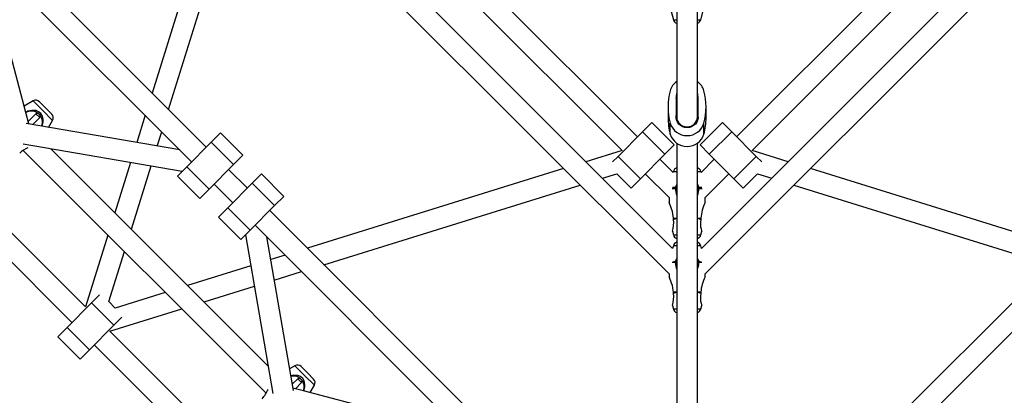
# Model space of a CAD drawing. Units: millimetres. Extents: x 2794 to 17890, y 2331 to 11896.
# Drawn here: x 7413 to 8176, y 6790 to 7081 of the extents above; entities that cross this region are included whole.
import ezdxf

# ---------------------------------------------------------------- set-up
doc = ezdxf.new("R2010")
doc.units = ezdxf.units.MM
doc.header["$LTSCALE"] = 50
doc.layers.add('THICK_LINE', color=7, linetype='Continuous', lineweight=25)
doc.styles.add('SLDTEXTSTYLE0', font='TXT', dxfattribs={"width": 0.605})
doc.dimstyles.new('SLDDIMSTYLE0', dxfattribs={"dimtxt": 200, "dimasz": 250, "dimexe": 0, "dimexo": 0.0625, "dimgap": 50, "dimtad": 2, "dimdec": 1, "dimrnd": 1e-09, "dimzin": 12, "dimdsep": 46, "dimtxsty": 'SLDTEXTSTYLE0', "dimsah": 1, "dimcen": 0.09, "dimadec": 0, "dimazin": 3, "dimtfac": 1, "dimtofl": 0, "dimtmove": 0, "dimatfit": 3, "dimfxl": 0, "dimfrac": 2, "dimtolj": 1, "dimtzin": 12, "dimarcsym": 0})
doc.dimstyles.new('SLDDIMSTYLE1', dxfattribs={"dimtxt": 200, "dimasz": 250, "dimexe": 0, "dimexo": 0.0625, "dimgap": 50, "dimtad": 2, "dimdec": 0, "dimrnd": 1e-09, "dimzin": 12, "dimdsep": 46, "dimtxsty": 'SLDTEXTSTYLE0', "dimsah": 1, "dimcen": 0.09, "dimadec": 0, "dimazin": 3, "dimtfac": 1, "dimtofl": 0, "dimtmove": 0, "dimatfit": 3, "dimfxl": 0, "dimfrac": 2, "dimtolj": 1, "dimtzin": 12, "dimarcsym": 0})

# ---------------------------------------------------------------- blocks, each defined once
blk = doc.blocks.new('_D')
at = {"layer": 'THICK_LINE', "color": 7}
for p, q in [((3440.72, 7305.31), (3440.72, 2330.86)), ((17890.47, 7305.31), (17890.47, 2330.86)), ((3440.72, 2430.86), (17890.47, 2430.86))]:
    blk.add_line(p, q, dxfattribs=at)
for points in [[(3440.72, 2430.86), (3690.72, 2380.86), (3690.72, 2480.86)], [(17890.47, 2430.86), (17640.47, 2480.86), (17640.47, 2380.86)]]:
    blk.add_solid(points, dxfattribs=at)
at = {"layer": 'THICK_LINE', "color": 7, "insert": (10352.4, 2688.68), "char_height": 200, "attachment_point": 1, "style": 'SLDTEXTSTYLE0'}
blk.add_mtext('14594', dxfattribs=at)
blk = doc.blocks.new('_D_1')
at = {"layer": 'THICK_LINE', "color": 7}
for p, q in [((7894.55, 11896.02), (2955.05, 11896.02)), ((3055.05, 2812.08), (3055.05, 11896.02)), ((7922.25, 2812.08), (2955.05, 2812.08))]:
    blk.add_line(p, q, dxfattribs=at)
for points in [[(3055.05, 11896.02), (3005.05, 11646.02), (3105.05, 11646.02)], [(3055.05, 2812.08), (3105.05, 3062.08), (3005.05, 3062.08)]]:
    blk.add_solid(points, dxfattribs=at)
at = {"layer": 'THICK_LINE', "color": 7, "insert": (2797.24, 7103.5), "char_height": 200, "attachment_point": 1, "rotation": 90, "style": 'SLDTEXTSTYLE0'}
blk.add_mtext('9084', dxfattribs=at)

msp = doc.modelspace()

# ---------------------------------------------------------------- linework, layer by layer
at = {"color": 7, "linetype": 'Continuous', "lineweight": 25}
for p, q in [((7225.63, 7291.86), (7546.27, 6971.22)), ((7557.58, 6982.54), (7242.26, 7297.86)), ((7508.47, 7291.86), (7916.05, 6884.28)), ((7918.86, 6904.1), (7528.28, 7294.68)), ((8331.81, 7294.68), (7941.24, 6904.1)), ((7944.05, 6884.28), (8351.63, 7291.86)), ((7891.68, 6990.54), (7614.72, 7267.49)), ((8245.37, 7267.49), (7968.42, 6990.54)), ((7604.14, 7255.55), (7879.66, 6979.93)), ((7980.36, 6979.95), (8255.98, 7255.47)), ((7577.29, 7223.04), (7515.63, 7024.49)), ((7528.42, 7011.7), (7590.07, 7210.26)), ((7922.05, 7147.58), (7922.05, 7005.86)), ((7938.05, 7005.86), (7938.05, 7147.55)), ((7417.7, 7009.51), (7385.36, 7132.13)), ((7916.18, 7093.35), (7919.41, 7081.33)), ((7940.69, 7081.33), (7943.91, 7093.35)), ((7423.48, 7018.38), (7416.44, 7014.32)), ((7428.3, 7017.74), (7433.1, 7012.95)), ((7921.8, 7008.99), (7921.8, 7018.45)), ((7938.3, 7018.45), (7938.3, 7008.99)), ((7433.1, 7012.95), (7437.89, 7008.16)), ((7915.3, 7013.72), (7915.3, 7005.25)), ((7944.8, 7005.25), (7944.8, 7013.72)), ((7420.07, 7000.52), (7417.76, 7009.28)), ((7425.59, 7008.41), (7419.58, 7002.4)), ((7423.11, 7000), (7428.56, 7005.44)), ((7427.16, 7008.85), (7425.59, 7008.41)), ((7425.59, 7008.41), (7428.56, 7005.44)), ((7428.56, 7005.44), (7428.99, 7007.02)), ((7435.38, 6997.88), (7438.52, 7003.33)), ((7510.27, 7007.22), (7503.72, 6986.12)), ((7921.8, 7003.73), (7921.8, 7008.99)), ((7922.05, 7005.86), (7922.05, 7002.96)), ((7938.3, 7003.73), (7938.05, 7005.86)), ((7938.05, 7005.86), (7938.05, 7005.86)), ((7938.3, 7003.73), (7938.3, 7008.99)), ((7300.59, 6999.63), (7453.54, 6846.68)), ((7464.15, 6858.7), (7321.63, 7001.23)), ((7537.11, 6980.38), (7418.09, 7000.86)), ((7519.62, 6983.39), (7523.05, 6994.44)), ((7876.55, 6975.41), (7895.49, 6994.35)), ((7895.49, 6994.35), (7902.71, 7001.57)), ((7895.49, 6994.35), (7912.82, 6977.02)), ((7920.03, 6984.24), (7902.71, 7001.57)), ((7916.96, 6992.68), (7916.96, 7001.16)), ((7957.39, 7001.57), (7940.06, 6984.24)), ((7943.14, 6992.68), (7943.14, 7001.16)), ((7947.28, 6977.02), (7964.61, 6994.35)), ((7964.61, 6994.35), (7957.39, 7001.57)), ((7983.54, 6975.41), (7964.61, 6994.35)), ((7561.39, 6986.35), (7568.61, 6993.57)), ((7585.94, 6976.24), (7568.61, 6993.57)), ((7415.8, 6980.05), (7603.96, 6791.89)), ((7415.85, 6985.01), (7538.88, 6963.84)), ((7605.54, 6812.94), (7437.12, 6981.35)), ((7542.45, 6967.41), (7561.39, 6986.35)), ((7561.39, 6986.35), (7578.72, 6969.03)), ((7879.66, 6979.93), (7851.71, 6971.25)), ((7912.82, 6977.02), (7920.03, 6984.24)), ((7922.05, 6985.57), (7922.05, 6602.62)), ((7938.05, 6602.27), (7938.05, 6985.57)), ((7947.28, 6977.02), (7940.06, 6984.24)), ((8008.39, 6971.25), (7980.36, 6979.95)), ((7578.72, 6969.03), (7585.94, 6976.24)), ((7872.21, 6971.07), (7876.55, 6975.41)), ((7876.55, 6975.41), (7893.88, 6958.09)), ((7893.88, 6958.09), (7912.82, 6977.02)), ((7919.24, 6962.98), (7909, 6973.21)), ((7951.09, 6973.21), (7940.87, 6962.99)), ((7966.22, 6958.09), (7947.28, 6977.02)), ((7966.22, 6958.09), (7983.54, 6975.41)), ((7987.89, 6971.07), (7983.54, 6975.41)), ((7498.93, 6970.71), (7486.81, 6931.66)), ((7499.59, 6918.88), (7514.84, 6967.97)), ((7535.24, 6960.19), (7542.45, 6967.41)), ((7542.45, 6967.41), (7559.78, 6950.09)), ((7559.78, 6950.09), (7578.72, 6969.03)), ((7589.4, 6950.72), (7574.9, 6965.21)), ((7834.44, 6965.89), (7635.89, 6904.23)), ((8224.21, 6904.23), (8025.65, 6965.89)), ((7535.24, 6960.19), (7552.56, 6942.87)), ((7593.21, 6954.53), (7600.43, 6961.75)), ((7617.75, 6944.42), (7600.43, 6961.75)), ((7864.49, 6958.47), (7875.61, 6961.92)), ((7875.61, 6961.92), (7886.66, 6950.87)), ((7886.66, 6950.87), (7893.88, 6958.09)), ((7897.69, 6961.9), (7916.06, 6943.53)), ((7919.42, 6963.65), (7919.24, 6962.98)), ((7940.87, 6962.99), (7940.7, 6963.65)), ((7944.06, 6943.55), (7962.41, 6961.9)), ((7973.44, 6950.87), (7966.22, 6958.09)), ((7973.44, 6950.87), (7984.49, 6961.92)), ((7984.49, 6961.92), (7995.6, 6958.47)), ((7552.56, 6942.87), (7559.78, 6950.09)), ((7563.59, 6953.9), (7578.09, 6939.4)), ((7574.27, 6935.59), (7593.21, 6954.53)), ((7593.21, 6954.53), (7610.54, 6937.21)), ((7648.67, 6891.45), (7847.23, 6953.1)), ((7921.04, 6951.62), (7920.94, 6950.59)), ((7922.05, 6953.96), (7921.04, 6951.62)), ((7939.17, 6950.59), (7939.07, 6951.62)), ((8012.87, 6953.1), (8211.43, 6891.45)), ((7610.54, 6937.21), (7617.75, 6944.42)), ((7916.06, 6943.53), (7916.06, 6939.54)), ((7944.06, 6939.54), (7944.06, 6943.55)), ((7567.06, 6928.37), (7574.27, 6935.59)), ((7574.27, 6935.59), (7591.6, 6918.27)), ((7591.6, 6918.27), (7610.54, 6937.21)), ((7922.05, 6618.07), (7606.72, 6933.39)), ((8253.37, 6933.39), (7938.05, 6618.07)), ((7567.06, 6928.37), (7584.38, 6911.05)), ((7919.53, 6926.61), (7919.43, 6927.64)), ((7940.69, 6927.64), (7940.59, 6926.61)), ((7584.38, 6911.05), (7591.6, 6918.27)), ((7595.41, 6922.08), (7916.08, 6601.41)), ((7944.05, 6601.44), (8264.69, 6922.08)), ((7481.45, 6914.4), (7464.15, 6858.7)), ((7588.02, 6914.69), (7609.2, 6791.66)), ((7625.05, 6793.9), (7604.56, 6912.93)), ((7918.68, 6917.32), (7919.42, 6914.58)), ((7940.7, 6914.58), (7941.43, 6917.32)), ((7919.41, 6906.13), (7918.86, 6904.1)), ((7941.24, 6904.1), (7940.69, 6906.13)), ((7482, 6862.91), (7494.23, 6901.61)), ((7618.62, 6898.87), (7607.57, 6895.44)), ((7922.05, 6896.47), (7921.03, 6894.11)), ((7592.16, 6890.65), (7543.06, 6875.41)), ((7921.03, 6894.11), (7920.94, 6893.07)), ((7939.16, 6893.07), (7939.07, 6894.11)), ((7610.31, 6879.53), (7631.41, 6886.08)), ((7916.05, 6884.28), (7916.05, 6882.02)), ((7944.05, 6882.02), (7944.05, 6884.28)), ((7555.85, 6862.62), (7594.9, 6874.75)), ((7468.67, 6861.81), (7474.89, 6868.03)), ((7525.8, 6870.04), (7487.1, 6857.82)), ((7919.52, 6869.09), (7919.42, 6870.13)), ((7940.68, 6870.13), (7940.58, 6869.09)), ((7449.73, 6842.87), (7468.67, 6861.81)), ((7468.67, 6861.81), (7485.99, 6844.48)), ((7487.1, 6857.82), (7482, 6862.91)), ((7482.89, 6839.97), (7538.58, 6857.26)), ((7918.67, 6859.8), (7919.41, 6857.06)), ((7940.69, 6857.06), (7941.42, 6859.8)), ((7485.99, 6844.48), (7492.22, 6850.71)), ((7442.51, 6835.65), (7449.73, 6842.87)), ((7449.73, 6842.87), (7467.06, 6825.55)), ((7467.06, 6825.55), (7485.99, 6844.48)), ((7442.51, 6835.65), (7459.84, 6818.33)), ((7625.41, 6697.44), (7482.89, 6839.97)), ((7470.87, 6829.36), (7623.83, 6676.39)), ((7459.84, 6818.33), (7467.06, 6825.55)), ((7626.28, 6813.1), (7622.15, 6810.72)), ((7631.11, 6812.47), (7635.9, 6807.67)), ((7635.9, 6807.67), (7640.69, 6802.88)), ((7628.39, 6803.13), (7624.18, 6798.92)), ((7626.59, 6795.39), (7631.36, 6800.16)), ((7629.97, 6803.57), (7628.39, 6803.13)), ((7628.39, 6803.13), (7631.36, 6800.16)), ((7631.36, 6800.16), (7631.8, 6801.74)), ((7638.05, 6792.37), (7641.33, 6798.05)), ((7632.9, 6793.73), (7624.7, 6795.89)), ((7756.31, 6761.18), (7632.9, 6793.73))]:
    msp.add_line(p, q, dxfattribs=at)
at = {"color": 8, "linetype": 'Continuous', "lineweight": 25}
for p, q in [((7919.41, 7081.33), (7922.05, 7081.33)), ((7938.05, 7081.33), (7940.69, 7081.33)), ((7423.48, 7018.38), (7431, 7010.86)), ((7431, 7010.86), (7438.52, 7003.33)), ((7921.8, 7003.73), (7921.63, 7006.77)), ((7938.3, 7003.73), (7938.47, 7006.77)), ((7919.42, 6963.65), (7922.05, 6963.65)), ((7938.05, 6963.65), (7940.7, 6963.65)), ((7918.5, 6950.59), (7920.94, 6950.59)), ((7918.73, 6951.62), (7921.04, 6951.62)), ((7939.07, 6951.62), (7941.39, 6951.62)), ((7939.17, 6950.59), (7941.62, 6950.59)), ((7919.43, 6927.64), (7922.05, 6927.64)), ((7919.53, 6926.61), (7922.05, 6927.64)), ((7938.05, 6927.64), (7940.69, 6927.64)), ((7938.05, 6927.64), (7940.59, 6926.61)), ((7919.42, 6914.58), (7922.05, 6914.58)), ((7938.05, 6914.58), (7940.7, 6914.58)), ((7922.05, 6906.13), (7919.41, 6906.13)), ((7940.69, 6906.13), (7938.05, 6906.13)), ((7921.03, 6894.11), (7918.56, 6893.07)), ((7920.94, 6893.07), (7918.56, 6893.07)), ((7941.54, 6893.07), (7939.07, 6894.11)), ((7941.54, 6893.07), (7939.16, 6893.07)), ((7922.05, 6870.13), (7919.42, 6870.13)), ((7922.05, 6870.13), (7919.52, 6869.09)), ((7940.68, 6870.13), (7938.05, 6870.13)), ((7940.58, 6869.09), (7938.05, 6870.13)), ((7922.05, 6857.06), (7919.41, 6857.06)), ((7940.69, 6857.06), (7938.05, 6857.06)), ((7626.28, 6813.1), (7633.81, 6805.58)), ((7633.81, 6805.58), (7641.33, 6798.05))]:
    msp.add_line(p, q, dxfattribs=at)
at = {"color": 7, "linetype": 'Continuous', "lineweight": 25, "flags": 128}
for points in [[(7430.02, 6998.81), (7430.68, 6999.85), (7431.14, 7001.92), (7431.21, 7004.02), (7430.63, 7006.64), (7429.47, 7008.57), (7427.73, 7010.02), (7425.73, 7010.83), (7422.57, 7011.05), (7419.39, 7010.34), (7417.7, 7009.51)], [(7921.8, 7015.23), (7921.9, 7015.58), (7922.05, 7016.01)], [(7938.05, 7016.01), (7938.2, 7015.58), (7938.3, 7015.23)], [(7938.47, 7006.77), (7938.53, 7005.07), (7938.2, 7003.39), (7937.5, 7001.82), (7936.47, 7000.42), (7935.14, 6999.26), (7933.57, 6998.4), (7931.85, 6997.86), (7930.05, 6997.68), (7928.24, 6997.86), (7926.52, 6998.4), (7924.96, 6999.26), (7923.63, 7000.42), (7922.6, 7001.82), (7921.9, 7003.39), (7921.57, 7005.07), (7921.63, 7006.77)], [(7922.05, 6953.96), (7921.74, 6952.88), (7921.56, 6951.12)], [(7921.56, 6951.12), (7921.74, 6949.35), (7922.05, 6948.27)], [(7939.07, 6951.62), (7938.48, 6953.68), (7938.05, 6954.01)], [(7919.43, 6927.64), (7919.1, 6930.76), (7918.65, 6932.81), (7918.05, 6934.77), (7917.5, 6936.27), (7916.95, 6937.62), (7916.34, 6939.01), (7916.08, 6939.57), (7916.06, 6939.54)], [(7940.59, 6926.61), (7940.37, 6924.58), (7940.37, 6922.58), (7940.56, 6920.83), (7940.86, 6919.26), (7941.24, 6917.82), (7941.41, 6917.28), (7941.43, 6917.32)], [(7938.55, 6893.6), (7938.36, 6895.37), (7938.05, 6896.47)], [(7939.07, 6894.11), (7938.49, 6896.13), (7938.05, 6896.47)], [(7938.05, 6890.73), (7938.36, 6891.83), (7938.55, 6893.6)], [(7919.42, 6870.13), (7919.1, 6873.25), (7918.63, 6875.32), (7918.04, 6877.25), (7917.49, 6878.77), (7916.94, 6880.1), (7916.33, 6881.5), (7916.07, 6882.06), (7916.05, 6882.02)], [(7940.58, 6869.09), (7940.36, 6867.03), (7940.36, 6865.07), (7940.55, 6863.29), (7940.85, 6861.75), (7941.23, 6860.3), (7941.4, 6859.76), (7941.42, 6859.8)], [(7632.9, 6793.73), (7633.49, 6794.57), (7633.94, 6796.64), (7634.02, 6798.74), (7633.44, 6801.36), (7632.27, 6803.3), (7630.53, 6804.75), (7628.53, 6805.55), (7625.38, 6805.77), (7623.09, 6805.26)]]:
    msp.add_lwpolyline(points, dxfattribs=at)
at = {"color": 7, "linetype": 'Continuous', "lineweight": 25}
for centre, radius, start, end in [((7923.27, 7082.36), 4, 195, 252.20392), ((7936.83, 7082.36), 4, 287.79608, 345), ((7929.23, 7022.88), 12.74, 124.31619, 164.49455), ((7930.9, 7022.91), 12.7, 15.43852, 55.75074), ((7963.77, 7013.72), 48.47, 164.9762, 195.0238), ((7896.33, 7013.72), 48.47, 344.9762, 15.0238), ((7425.48, 7014.92), 4, 45, 120), ((7929.07, 7021.79), 7.52, 159.00761, 188.50647), ((7906.82, 7018.45), 14.98, 0.00225, 8.55397), ((7931.02, 7021.79), 7.52, 351.49353, 20.99239), ((7953.28, 7018.45), 14.98, 171.44603, 179.99775), ((7422.14, 7001.99), 8.5, 337.99922, 120.95516), ((7435.06, 7005.33), 4, 330, 45), ((7963.83, 7005.26), 48.53, 180.01211, 195.01678), ((7906.82, 7009), 14.98, 351.44603, 359.99775), ((7953.28, 7009), 14.98, 180.00225, 188.55397), ((7896.27, 7005.26), 48.53, 344.98322, 359.98789), ((7930.05, 7005.2), 13.7, 197.13936, 342.86064), ((7930.05, 6996.72), 13.7, 197.13936, 342.86064), ((7429.47, 6960.07), 24.22, 114.44337, 132.67392), ((7923.28, 6962.62), 4, 107.93152, 165), ((7936.84, 6962.62), 4, 15, 72.33927), ((7934.38, 6950.53), 13.43, 179.7463, 203.39238), ((7930.06, 6951.12), 8.5, 340.07132, 19.92868), ((7924.22, 6950.88), 14.95, 337.63272, 358.87874), ((7972.76, 6924.97), 32.18, 153.09895, 175.24603), ((7899.84, 6923.71), 19.9, 341.2586, 8.37079), ((7923.28, 6915.62), 4, 195, 252.06848), ((7936.84, 6915.62), 4, 287.66073, 345), ((7923.27, 6905.1), 4, 107.79608, 165), ((7936.83, 6905.1), 4, 15, 72.20392), ((7930.05, 6893.6), 8.5, 160.25008, 199.74992), ((7934.34, 6893.01), 13.4, 179.74347, 203.51435), ((7924.26, 6893.36), 14.9, 337.68931, 358.90671), ((7972.75, 6867.46), 32.18, 153.09893, 175.24605), ((7899.83, 6866.19), 19.9, 341.2586, 8.37079), ((7923.27, 6858.1), 4, 195, 252.20392), ((7936.83, 6858.1), 4, 287.79608, 345), ((7628.28, 6809.64), 4, 45, 120), ((7624.94, 6796.71), 8.5, 339.4264, 102.28824), ((7637.87, 6800.05), 4, 330, 45), ((7581.68, 6804.99), 25.85, 317.80448, 336.90909)]:
    msp.add_arc(centre, radius, start, end, dxfattribs=at)
for start_param, end_param in [(3.141593, 4.712389), (3.141593, 6.283185), (4.712389, 6.283185)]:
    msp.add_ellipse((7930.05, 7005.86), major_axis=(8, 0), ratio=0.947529, start_param=start_param, end_param=end_param, dxfattribs=at)

# ---------------------------------------------------------------- dimensions: what is measured, and where the dimension line sits
at = {"layer": 'THICK_LINE', "color": 7}
dim = msp.add_linear_dim(base=(3055.05, 11896.02), p1=(7922.25, 2812.08), p2=(7894.55, 11896.02), angle=90, dimstyle='SLDDIMSTYLE1', dxfattribs=at)
dim.commit()
dim.dimension.update_dxf_attribs({"geometry": '_D_1', "text_midpoint": (3055.05, 7354.05), "dimtype": 160})
dim = msp.add_linear_dim(base=(17890.4721, 2430.8625), p1=(3440.7194, 7305.3054), p2=(17890.4721, 7305.3054), dimstyle='SLDDIMSTYLE0', dxfattribs=at)
dim.commit()
dim.dimension.update_dxf_attribs({"geometry": '_D', "text_midpoint": (10665.5957, 2430.8625), "dimtype": 160})

doc.saveas('drawing.dxf')
